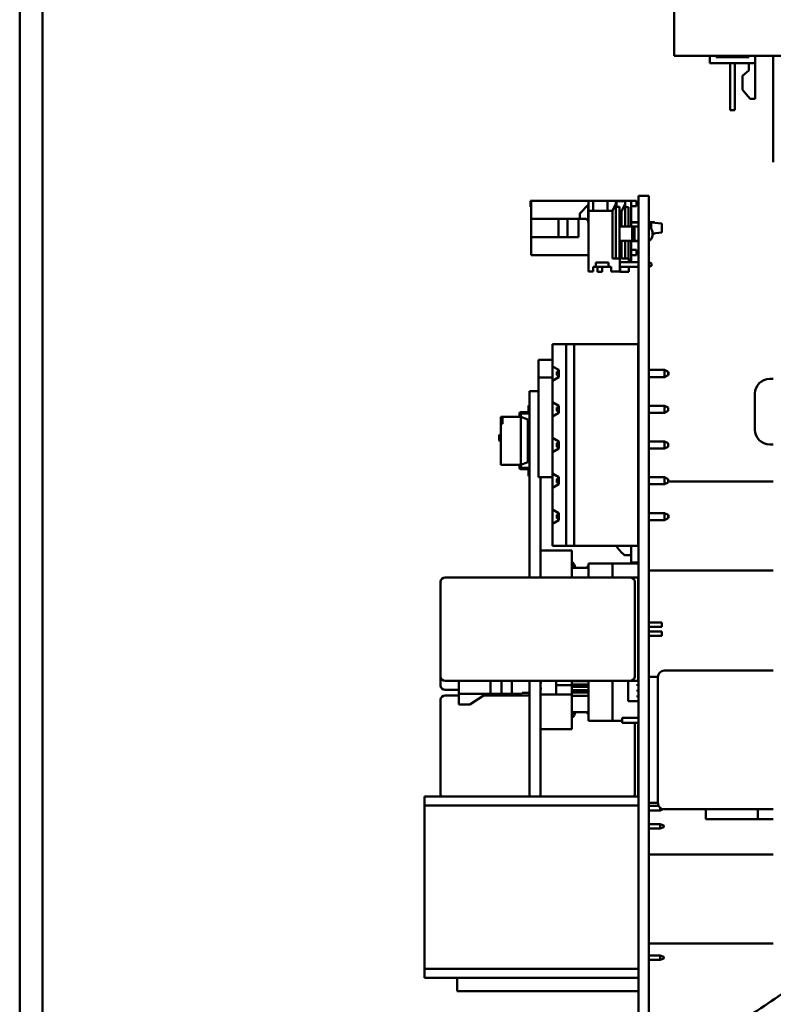
# Model space of a CAD drawing. Units: inches. Extents: x 2 to 225, y 5 to 142.
# Drawn here: x 97 to 101, y 68 to 73 of the extents above; entities that cross this region are included whole.
import ezdxf

# ---------------------------------------------------------------- set-up
doc = ezdxf.new("R2010")
doc.units = ezdxf.units.IN
doc.header["$LTSCALE"] = 13.333333
doc.header["$MEASUREMENT"] = 0
doc.layers.add('Visible (ANSI)', color=7, linetype='Continuous', lineweight=50)

msp = doc.modelspace()

# ---------------------------------------------------------------- linework, layer by layer
at = {"layer": 'Visible (ANSI)'}
for p, q in [((97.2432, 57.1052), (97.2432, 78.6052)), ((97.3682, 77.6252), (97.3682, 57.1052)), ((100.8505, 74.4845), (100.8505, 73.1459)), ((100.9292, 73.1459), (100.8505, 73.1459)), ((100.9292, 73.1459), (101.2551, 73.1459)), ((101.0473, 73.1066), (101.0473, 73.1459)), ((101.0823, 73.1459), (101.0823, 73.1391)), ((101.0823, 73.1441), (101.2623, 73.1441)), ((101.2623, 73.1391), (101.0823, 73.1391)), ((101.2551, 73.1459), (101.269, 73.1459)), ((101.2623, 73.1459), (101.2623, 73.1391)), ((101.269, 73.1459), (101.6954, 73.1459)), ((101.2973, 73.1459), (101.2973, 73.1066)), ((101.3973, 73.1459), (101.3973, 72.5607)), ((101.2973, 73.1066), (101.0473, 73.1066)), ((101.1598, 72.8466), (101.1598, 73.1066)), ((101.1848, 73.1066), (101.1848, 72.8466)), ((101.2623, 73.0666), (101.2623, 73.1066)), ((101.2973, 73.1066), (101.2973, 72.9096)), ((101.2268, 73.0366), (101.2623, 73.0666)), ((101.2268, 72.9596), (101.2268, 73.0366)), ((101.2691, 72.9096), (101.2268, 72.9596)), ((101.2973, 72.9096), (101.2691, 72.9096)), ((101.1848, 72.8466), (101.1598, 72.8466)), ((100.6538, 72.3757), (100.6538, 72.3758)), ((100.6538, 72.3758), (100.7103, 72.3758)), ((100.6538, 72.2517), (100.6538, 72.3757)), ((100.6538, 72.3757), (100.7103, 72.3757)), ((100.7103, 72.3757), (100.7103, 72.3758)), ((100.7103, 72.2517), (100.7103, 72.3757)), ((100.0632, 72.3471), (100.0597, 72.3471)), ((100.0597, 72.3388), (100.0597, 72.3471)), ((100.0632, 72.3388), (100.0597, 72.3388)), ((100.0597, 72.3338), (100.0597, 72.3388)), ((100.0632, 72.3338), (100.0597, 72.3338)), ((100.0597, 72.3138), (100.0597, 72.3338)), ((100.0632, 72.3138), (100.0597, 72.3138)), ((100.0632, 72.3478), (100.0632, 72.3471)), ((100.6132, 72.3478), (100.0632, 72.3478)), ((100.0632, 72.3388), (100.0632, 72.3471)), ((100.0632, 72.3338), (100.0632, 72.3388)), ((100.0632, 72.3138), (100.0632, 72.3338)), ((100.0632, 72.3138), (100.0632, 72.2478)), ((100.3304, 72.2786), (100.3776, 72.3258)), ((100.3776, 72.3258), (100.3776, 72.2294)), ((100.4046, 72.3475), (100.3778, 72.3475)), ((100.3778, 72.2924), (100.3778, 72.3475)), ((100.4046, 72.2924), (100.4046, 72.3475)), ((100.4833, 72.3475), (100.4046, 72.3475)), ((100.4833, 72.2924), (100.4833, 72.3475)), ((100.5298, 72.3475), (100.4833, 72.3475)), ((100.5298, 72.3302), (100.5101, 72.2924)), ((100.5298, 72.3475), (100.5298, 72.3302)), ((100.5333, 72.3466), (100.5298, 72.3466)), ((100.5298, 72.2097), (100.5298, 72.3302)), ((100.5298, 72.314), (100.5495, 72.314)), ((100.5333, 72.314), (100.5333, 72.3466)), ((100.5798, 72.3466), (100.5333, 72.3466)), ((100.5495, 72.1664), (100.5495, 72.314)), ((100.5798, 72.3293), (100.5601, 72.2915)), ((100.5798, 72.3466), (100.5798, 72.3293)), ((100.5798, 72.2088), (100.5798, 72.3293)), ((100.5798, 72.3131), (100.5995, 72.3131)), ((100.5995, 72.2058), (100.5995, 72.3131)), ((100.6132, 72.2058), (100.6132, 72.3478)), ((100.6132, 72.3478), (100.6432, 72.3478)), ((100.6132, 72.3178), (100.6432, 72.3178)), ((100.6432, 72.3178), (100.6432, 72.3478)), ((100.3304, 72.2491), (100.3304, 72.2786)), ((100.4046, 72.2924), (100.3778, 72.2924)), ((100.3778, 71.9577), (100.3778, 72.2924)), ((100.4833, 72.2924), (100.4046, 72.2924)), ((100.5101, 72.2924), (100.4833, 72.2924)), ((100.5101, 72.0306), (100.5101, 72.2924)), ((100.5601, 72.2915), (100.5495, 72.2915)), ((100.5601, 72.2058), (100.5601, 72.2915)), ((100.0632, 72.1478), (100.0632, 72.2478)), ((100.0632, 72.2478), (100.2132, 72.2478)), ((100.2132, 72.1478), (100.2132, 72.2478)), ((100.2132, 72.2478), (100.2632, 72.2478)), ((100.2632, 72.2478), (100.3232, 72.2478)), ((100.2632, 72.1478), (100.2632, 72.2478)), ((100.3232, 72.1478), (100.3232, 72.2478)), ((100.3579, 72.2491), (100.3304, 72.2491)), ((100.5298, 72.0306), (100.5298, 72.2097)), ((100.6199, 72.2058), (100.5495, 72.2058)), ((100.5798, 72.2058), (100.5798, 72.2088)), ((100.6538, 72.2306), (100.6132, 72.2306)), ((100.6132, 72.2288), (100.6538, 72.2288)), ((100.6317, 72.2058), (100.6199, 72.2058)), ((100.6199, 72.2058), (100.6199, 72.127)), ((100.6317, 72.2058), (100.6538, 72.2058)), ((100.6317, 72.2058), (100.6317, 72.127)), ((100.6538, 72.2517), (100.6538, 67.5469)), ((100.7103, 72.2517), (100.7103, 67.5704)), ((100.7432, 72.2306), (100.7103, 72.2306)), ((100.7103, 72.2288), (100.7232, 72.2288)), ((100.7103, 72.2049), (100.7127, 72.2049)), ((100.7232, 72.1955), (100.7232, 72.2288)), ((100.7832, 72.2228), (100.7232, 72.2288)), ((100.7432, 72.2306), (100.7432, 72.2268)), ((100.7832, 72.2228), (100.7832, 72.1728)), ((100.5495, 72.0306), (100.5495, 72.1664)), ((100.7832, 72.1728), (100.7309, 72.1676)), ((100.7432, 72.165), (100.7309, 72.165)), ((100.7432, 72.1688), (100.7432, 72.165)), ((100.0632, 72.1478), (100.0632, 72.0478)), ((100.0632, 72.1478), (100.2132, 72.1478)), ((100.2132, 72.1478), (100.2632, 72.1478)), ((100.2632, 72.1478), (100.3232, 72.1478)), ((100.6199, 72.127), (100.5495, 72.127)), ((100.5601, 72.0297), (100.5601, 72.127)), ((100.5798, 72.0297), (100.5798, 72.127)), ((100.5995, 72.0297), (100.5995, 72.127)), ((100.6538, 72.1261), (100.5995, 72.1261)), ((100.6132, 72.0097), (100.6132, 72.1261)), ((100.6317, 72.127), (100.6199, 72.127)), ((100.6538, 72.127), (100.6317, 72.127)), ((100.7127, 72.1261), (100.7103, 72.1261)), ((100.0632, 72.0478), (100.3778, 72.0478)), ((100.6132, 72.0778), (100.6432, 72.0778)), ((100.6132, 72.0478), (100.6432, 72.0478)), ((100.6432, 72.0478), (100.6432, 72.0778)), ((100.4193, 72.0077), (100.4882, 72.0077)), ((100.4193, 72.0077), (100.4193, 71.9841)), ((100.4882, 72.0077), (100.4882, 71.9841)), ((100.551, 72.0306), (100.5101, 72.0306)), ((100.551, 72.0306), (100.551, 71.9577)), ((100.551, 72.0097), (100.6538, 72.0097)), ((100.601, 72.0297), (100.5601, 72.0297)), ((100.601, 72.0297), (100.601, 72.0097)), ((100.7103, 72.0088), (100.7105, 72.0088)), ((100.7105, 72.0088), (100.7262, 72.0029)), ((100.7105, 71.9836), (100.7105, 72.0088)), ((100.7262, 71.9895), (100.7105, 71.9836)), ((100.7262, 71.9895), (100.7262, 72.0029)), ((100.4038, 71.9577), (100.3778, 71.9577)), ((100.4193, 71.9841), (100.4038, 71.9841)), ((100.4038, 71.9841), (100.4038, 71.9577)), ((100.4882, 71.9845), (100.4193, 71.9845)), ((100.4278, 71.9568), (100.4278, 71.9845)), ((100.4538, 71.9568), (100.4278, 71.9568)), ((100.4693, 71.9832), (100.4538, 71.9832)), ((100.4538, 71.9832), (100.4538, 71.9568)), ((100.4693, 71.9845), (100.4693, 71.9832)), ((100.5038, 71.9836), (100.4693, 71.9836)), ((100.5038, 71.9841), (100.4882, 71.9841)), ((100.5038, 71.9577), (100.5038, 71.9841)), ((100.551, 71.9577), (100.5038, 71.9577)), ((100.6538, 71.9845), (100.551, 71.9845)), ((100.5538, 71.9832), (100.551, 71.9832)), ((100.5538, 71.9568), (100.5538, 71.9832)), ((100.601, 71.9568), (100.5538, 71.9568)), ((100.601, 71.9845), (100.601, 71.9568)), ((100.6538, 71.9836), (100.601, 71.9836)), ((100.7105, 71.9836), (100.7103, 71.9836)), ((100.2552, 71.5577), (100.1802, 71.5577)), ((100.1802, 71.5577), (100.1802, 71.4357)), ((100.2552, 70.4477), (100.2552, 71.5577)), ((100.2552, 71.5577), (100.3002, 71.5577)), ((100.6532, 71.5577), (100.3002, 71.5577)), ((100.3002, 71.5577), (100.3002, 70.4477)), ((100.6532, 71.5577), (100.6532, 70.4477)), ((100.1802, 71.4717), (100.1038, 71.4717)), ((100.1038, 71.3747), (100.1038, 71.4717)), ((100.6538, 71.4717), (100.6532, 71.4717)), ((100.2152, 71.4157), (100.1802, 71.4357)), ((100.1802, 71.4357), (100.1802, 71.3961)), ((100.1802, 71.3961), (100.1802, 71.3567)), ((100.2032, 71.4057), (100.2152, 71.4117)), ((100.2032, 71.4057), (100.2032, 71.3867)), ((100.2152, 71.4157), (100.2152, 71.3767)), ((100.6538, 71.4157), (100.6532, 71.4157)), ((100.7982, 71.4157), (100.7103, 71.4157)), ((100.8182, 71.4057), (100.7982, 71.4157)), ((100.7982, 71.4157), (100.7982, 71.3767)), ((100.8182, 71.3962), (100.8182, 71.4057)), ((100.8182, 71.4057), (100.8192, 71.4057)), ((100.8182, 71.3867), (100.8182, 71.3962)), ((100.8192, 71.4057), (100.8192, 71.3867)), ((100.1802, 71.3747), (100.1038, 71.3747)), ((100.1038, 70.8247), (100.1038, 71.3747)), ((100.1802, 71.3567), (100.2152, 71.3767)), ((100.1802, 71.3567), (100.1802, 71.2387)), ((100.2032, 71.3867), (100.2152, 71.3807)), ((100.6538, 71.3767), (100.6532, 71.3767)), ((100.6538, 71.3747), (100.6532, 71.3747)), ((100.7982, 71.3767), (100.7103, 71.3767)), ((100.8182, 71.3867), (100.7982, 71.3767)), ((100.8182, 71.3867), (100.8192, 71.3867)), ((101.3773, 71.3667), (101.3973, 71.3667)), ((100.1038, 71.2987), (100.0538, 71.2987)), ((100.0538, 71.2987), (100.0538, 71.0537)), ((101.2963, 71.0867), (101.2963, 71.2857)), ((100.2152, 71.2187), (100.1802, 71.2387)), ((100.1802, 71.2387), (100.1802, 71.1991)), ((99.9983, 71.1576), (99.9983, 71.1753)), ((100.0062, 71.1832), (100.0329, 71.1832)), ((100.0137, 71.1757), (100.0329, 71.1757)), ((100.0471, 71.1832), (100.0329, 71.1832)), ((100.0329, 71.1757), (100.0329, 71.1832)), ((100.0467, 71.1757), (100.0329, 71.1757)), ((100.0471, 71.2208), (100.0471, 71.1832)), ((100.0471, 71.2208), (100.0538, 71.2208)), ((100.1802, 71.1991), (100.1802, 71.1597)), ((100.1802, 71.1597), (100.2152, 71.1797)), ((100.2152, 71.2147), (100.2032, 71.2087)), ((100.2032, 71.2087), (100.2032, 71.1897)), ((100.2032, 71.1897), (100.2152, 71.1837)), ((100.2152, 71.2187), (100.2152, 71.1797)), ((100.6538, 71.2187), (100.6532, 71.2187)), ((100.6538, 71.1797), (100.6532, 71.1797)), ((100.7982, 71.2187), (100.7103, 71.2187)), ((100.7982, 71.1797), (100.7103, 71.1797)), ((100.8182, 71.2087), (100.7982, 71.2187)), ((100.7982, 71.2187), (100.7982, 71.1797)), ((100.8182, 71.1897), (100.7982, 71.1797)), ((100.8182, 71.1897), (100.8182, 71.2087)), ((99.8951, 71.1576), (99.8951, 71.1183)), ((99.905, 71.1576), (99.8951, 71.1576)), ((99.905, 71.1183), (99.905, 71.1576)), ((99.905, 71.1576), (100.0058, 71.1576)), ((100.0058, 71.1576), (100.0058, 71.1679)), ((100.0058, 71.1576), (100.0058, 70.8938)), ((100.0058, 71.1576), (100.0447, 71.1435)), ((100.0447, 71.1435), (100.0447, 70.908)), ((100.1802, 71.1597), (100.1802, 71.0417)), ((99.8951, 70.8938), (99.8951, 71.1183)), ((99.905, 71.1183), (99.8951, 71.1183)), ((99.8853, 71.0289), (99.8853, 71.0549)), ((99.8892, 71.0588), (99.8951, 71.0588)), ((99.8951, 71.0249), (99.8892, 71.0249)), ((100.0538, 70.2727), (100.0538, 71.0537)), ((100.2152, 71.0217), (100.1802, 71.0417)), ((100.1802, 71.0417), (100.1802, 71.0021)), ((100.2032, 71.0117), (100.2152, 71.0177)), ((100.2032, 71.0117), (100.2032, 70.9927)), ((100.2152, 71.0217), (100.2152, 70.9827)), ((100.6538, 71.0217), (100.6532, 71.0217)), ((100.7982, 71.0217), (100.7103, 71.0217)), ((100.8182, 71.0117), (100.7982, 71.0217)), ((100.7982, 71.0217), (100.7982, 70.9827)), ((100.8182, 70.9927), (100.8182, 71.0117)), ((100.1802, 71.0021), (100.1802, 70.9627)), ((100.1802, 70.9627), (100.2152, 70.9827)), ((100.1802, 70.9627), (100.1802, 70.8447)), ((100.2032, 70.9927), (100.2152, 70.9867)), ((100.6538, 70.9827), (100.6532, 70.9827)), ((100.7982, 70.9827), (100.7103, 70.9827)), ((100.8182, 70.9927), (100.7982, 70.9827)), ((101.3773, 71.0057), (101.3973, 71.0057)), ((100.0447, 70.908), (100.0058, 70.8938)), ((99.8951, 70.8938), (100.0058, 70.8938)), ((99.9983, 70.8938), (99.9983, 70.8761)), ((100.0058, 70.8938), (100.0058, 70.8836)), ((100.0062, 70.8683), (100.0329, 70.8683)), ((100.0137, 70.8757), (100.0329, 70.8757)), ((100.0329, 70.8757), (100.0467, 70.8757)), ((100.0329, 70.8757), (100.0329, 70.8683)), ((100.0329, 70.8683), (100.0471, 70.8683)), ((100.0471, 70.8683), (100.0471, 70.8307)), ((100.0471, 70.8307), (100.0538, 70.8307)), ((100.1802, 70.8247), (100.1038, 70.8247)), ((100.1141, 70.2727), (100.1141, 70.8247)), ((100.2152, 70.8247), (100.1802, 70.8447)), ((100.1802, 70.8447), (100.1802, 70.8051)), ((100.1802, 70.8051), (100.1802, 70.7657)), ((100.2152, 70.8207), (100.2032, 70.8147)), ((100.2032, 70.8147), (100.2032, 70.7957)), ((100.2032, 70.7957), (100.2152, 70.7897)), ((100.2152, 70.8247), (100.2152, 70.7857)), ((100.6538, 70.8247), (100.6532, 70.8247)), ((100.6538, 70.8247), (100.6532, 70.8247)), ((100.7982, 70.8247), (100.7103, 70.8247)), ((100.8182, 70.8147), (100.7982, 70.8247)), ((100.7982, 70.8247), (100.7982, 70.7857)), ((100.8182, 70.7957), (100.7982, 70.7857)), ((100.8182, 70.7957), (100.8182, 70.8147)), ((101.3973, 70.8007), (100.8182, 70.8007)), ((100.1802, 70.7657), (100.2152, 70.7857)), ((100.1802, 70.7657), (100.1802, 70.6477)), ((100.6538, 70.7857), (100.6532, 70.7857)), ((100.6532, 70.7557), (100.6538, 70.7557)), ((100.7982, 70.7857), (100.7103, 70.7857)), ((100.2152, 70.6277), (100.1802, 70.6477)), ((100.1802, 70.6477), (100.1802, 70.5891)), ((100.1802, 70.5891), (100.1802, 70.5687)), ((100.1802, 70.5687), (100.2152, 70.5887)), ((100.2032, 70.6177), (100.2152, 70.6237)), ((100.2032, 70.6177), (100.2032, 70.5987)), ((100.2032, 70.5987), (100.2152, 70.5927)), ((100.2152, 70.6277), (100.2152, 70.5887)), ((100.6538, 70.6277), (100.6532, 70.6277)), ((100.6538, 70.5887), (100.6532, 70.5887)), ((100.7982, 70.6277), (100.7103, 70.6277)), ((100.7982, 70.5887), (100.7103, 70.5887)), ((100.8182, 70.6177), (100.7982, 70.6277)), ((100.7982, 70.6277), (100.7982, 70.5887)), ((100.8182, 70.5987), (100.7982, 70.5887)), ((100.8182, 70.6082), (100.8182, 70.6177)), ((100.8182, 70.6177), (100.8192, 70.6177)), ((100.8182, 70.5987), (100.8182, 70.6082)), ((100.8182, 70.5987), (100.8192, 70.5987)), ((100.8192, 70.6177), (100.8192, 70.5987)), ((100.1802, 70.5687), (100.1802, 70.4477)), ((100.2875, 70.4205), (100.1141, 70.4205)), ((100.1802, 70.4477), (100.2552, 70.4477)), ((100.3002, 70.4477), (100.2552, 70.4477)), ((100.2875, 70.4205), (100.2875, 70.2727)), ((100.6532, 70.4477), (100.3002, 70.4477)), ((100.6138, 70.4477), (100.6138, 70.3557)), ((100.5817, 70.3947), (100.6038, 70.3947)), ((100.3782, 70.326), (100.2875, 70.326)), ((100.2908, 70.335), (100.2946, 70.326)), ((100.3074, 70.326), (100.3016, 70.3396)), ((100.3782, 70.2727), (100.3782, 70.349)), ((100.3782, 70.349), (100.5101, 70.349)), ((100.5101, 70.349), (100.6538, 70.349)), ((100.5101, 70.2727), (100.5101, 70.349)), ((100.6138, 70.3557), (100.6538, 70.3557)), ((101.3973, 70.3107), (100.7103, 70.3107)), ((99.6132, 70.2727), (99.5882, 70.2727)), ((100.5832, 70.2727), (99.6132, 70.2727)), ((100.6082, 70.2727), (100.5832, 70.2727)), ((100.6082, 70.2727), (100.6532, 70.2727)), ((100.6532, 69.7027), (100.6532, 70.2727)), ((99.5632, 70.2477), (99.5632, 69.7277)), ((100.6332, 69.7277), (100.6332, 70.2477)), ((100.6538, 70.2402), (100.6532, 70.2402)), ((100.6538, 70.2197), (100.6532, 70.2197)), ((100.6532, 70.2107), (100.6538, 70.2107)), ((100.6538, 70.1882), (100.6532, 70.1882)), ((100.6532, 70.1792), (100.6538, 70.1792)), ((100.6538, 70.1567), (100.6532, 70.1567)), ((100.6532, 70.1477), (100.6538, 70.1477)), ((100.6538, 70.1252), (100.6532, 70.1252)), ((100.6532, 70.1162), (100.6538, 70.1162)), ((100.6538, 70.0937), (100.6532, 70.0937)), ((100.6532, 70.0847), (100.6538, 70.0847)), ((100.6538, 70.0622), (100.6532, 70.0622)), ((100.6532, 70.0532), (100.6538, 70.0532)), ((100.6538, 70.0307), (100.6532, 70.0307)), ((100.6532, 70.0252), (100.6538, 70.0252)), ((100.6532, 70.0002), (100.6538, 70.0002)), ((100.6538, 69.9992), (100.6532, 69.9992)), ((100.6532, 69.9902), (100.6538, 69.9902)), ((100.7103, 70.0252), (100.7832, 70.0252)), ((100.7103, 70.0002), (100.7832, 70.0002)), ((100.7832, 70.0252), (100.7832, 70.0002)), ((100.6538, 69.9677), (100.6532, 69.9677)), ((100.6532, 69.9587), (100.6538, 69.9587)), ((100.6538, 69.9362), (100.6532, 69.9362)), ((100.6532, 69.9272), (100.6538, 69.9272)), ((100.7103, 69.9752), (100.7832, 69.9752)), ((100.7103, 69.9502), (100.7832, 69.9502)), ((100.7832, 69.9752), (100.7832, 69.9502)), ((100.6538, 69.9047), (100.6532, 69.9047)), ((100.6532, 69.8957), (100.6538, 69.8957)), ((100.6538, 69.8732), (100.6532, 69.8732)), ((100.6532, 69.8642), (100.6538, 69.8642)), ((100.6538, 69.8418), (100.6532, 69.8418)), ((100.6532, 69.8327), (100.6538, 69.8327)), ((100.6538, 69.8103), (100.6532, 69.8103)), ((100.6532, 69.8012), (100.6538, 69.8012)), ((100.6538, 69.7788), (100.6532, 69.7788)), ((100.6532, 69.7697), (100.6538, 69.7697)), ((99.5632, 69.7277), (99.5632, 69.6777)), ((100.6538, 69.7473), (100.6532, 69.7473)), ((100.6532, 69.7382), (100.6538, 69.7382)), ((100.6538, 69.7158), (100.6532, 69.7158)), ((100.7609, 69.7243), (100.7109, 69.7243)), ((100.7109, 69.7243), (100.7109, 69.0303)), ((100.7609, 69.7243), (100.7609, 69.0303)), ((101.3973, 69.7593), (100.7959, 69.7593)), ((99.5882, 69.7027), (99.6132, 69.7027)), ((99.6132, 69.7027), (100.5832, 69.7027)), ((99.6638, 69.6322), (99.6638, 69.7027)), ((99.8388, 69.7027), (99.8388, 69.6322)), ((99.8988, 69.7027), (99.8988, 69.6322)), ((99.9559, 69.6322), (99.9559, 69.7027)), ((100.0538, 69.0666), (100.0538, 69.7027)), ((100.1141, 69.0666), (100.1141, 69.7027)), ((100.1152, 69.6967), (100.1141, 69.6967)), ((100.1141, 69.6876), (100.1152, 69.6876)), ((100.1152, 69.6652), (100.1141, 69.6652)), ((100.1141, 69.6561), (100.1152, 69.6561)), ((100.1152, 69.6876), (100.1152, 69.6967)), ((100.1152, 69.6561), (100.1152, 69.6652)), ((100.201, 69.6783), (100.201, 69.7027)), ((100.201, 69.6783), (100.2875, 69.6783)), ((100.201, 69.6272), (100.201, 69.6783)), ((100.2875, 69.7027), (100.2875, 69.6783)), ((100.3782, 69.701), (100.2875, 69.701)), ((100.2875, 69.6833), (100.3782, 69.6833)), ((100.2875, 69.6272), (100.2875, 69.6783)), ((100.3782, 69.6695), (100.2875, 69.6695)), ((100.3782, 69.4829), (100.3782, 69.7027)), ((100.5101, 69.4829), (100.5101, 69.7027)), ((100.5832, 69.7027), (100.6082, 69.7027)), ((100.5967, 69.7027), (100.5967, 69.5918)), ((100.6082, 69.7027), (100.6532, 69.7027)), ((100.6495, 69.6752), (100.6495, 69.6843)), ((100.6538, 69.6843), (100.6495, 69.6843)), ((100.6495, 69.6752), (100.6538, 69.6752)), ((100.6532, 69.7067), (100.6538, 69.7067)), ((99.5882, 69.6527), (99.6132, 69.6527)), ((99.6132, 69.6227), (99.5882, 69.6227)), ((99.6132, 69.6527), (99.6638, 69.6527)), ((99.6638, 69.6227), (99.6132, 69.6227)), ((99.8388, 69.6322), (99.6638, 69.6322)), ((99.6638, 69.5722), (99.6638, 69.6322)), ((99.7248, 69.5722), (99.8138, 69.6322)), ((100.0538, 69.6227), (99.7997, 69.6227)), ((99.8988, 69.6322), (99.8388, 69.6322)), ((99.8988, 69.6322), (99.9559, 69.6322)), ((100.0138, 69.6322), (99.9559, 69.6322)), ((100.0538, 69.6362), (100.0138, 69.6362)), ((100.0138, 69.6322), (100.0138, 69.6362)), ((100.1152, 69.6337), (100.1141, 69.6337)), ((100.1141, 69.6272), (100.2875, 69.6272)), ((100.1152, 69.6272), (100.1152, 69.6337)), ((100.2875, 69.6518), (100.3782, 69.6518)), ((100.3782, 69.638), (100.2875, 69.638)), ((100.2875, 69.6272), (100.2875, 69.4362)), ((100.2875, 69.6203), (100.3782, 69.6203)), ((100.6495, 69.6437), (100.6495, 69.6528)), ((100.6538, 69.6528), (100.6495, 69.6528)), ((100.6495, 69.6437), (100.6538, 69.6437)), ((100.6495, 69.6122), (100.6495, 69.6213)), ((100.6538, 69.6213), (100.6495, 69.6213)), ((100.6495, 69.6122), (100.6538, 69.6122)), ((99.5632, 69.5977), (99.5632, 69.0777)), ((99.6638, 69.5722), (99.7248, 69.5722)), ((100.6538, 69.5918), (100.5967, 69.5918)), ((100.2875, 69.5307), (100.3782, 69.5307)), ((100.2946, 69.5307), (100.2908, 69.5217)), ((100.3016, 69.5171), (100.3074, 69.5307)), ((100.5639, 69.4723), (100.5639, 69.4983)), ((100.6538, 69.4983), (100.5639, 69.4983)), ((100.7109, 69.4983), (100.7103, 69.4983)), ((100.3782, 69.4829), (100.5101, 69.4829)), ((100.5101, 69.4829), (100.5639, 69.4829)), ((100.6538, 69.4723), (100.5639, 69.4723)), ((100.6332, 69.0777), (100.6332, 69.4723)), ((100.6532, 69.0666), (100.6532, 69.4723)), ((100.7109, 69.4723), (100.7103, 69.4723)), ((100.2875, 69.4362), (100.1141, 69.4362)), ((100.6532, 69.3752), (100.6538, 69.3752)), ((100.6532, 69.3502), (100.6538, 69.3502)), ((100.7103, 69.3752), (100.7109, 69.3752)), ((100.7103, 69.3502), (100.7109, 69.3502)), ((100.6538, 69.2517), (100.6532, 69.2517)), ((100.6538, 69.2342), (100.6532, 69.2342)), ((100.6532, 69.2142), (100.6538, 69.2142)), ((100.6532, 69.1892), (100.6538, 69.1892)), ((100.6538, 69.1692), (100.6532, 69.1692)), ((100.7103, 69.2142), (100.7109, 69.2142)), ((100.7103, 69.1892), (100.7109, 69.1892)), ((100.6538, 69.1342), (100.6532, 69.1342)), ((100.6532, 69.1142), (100.6538, 69.1142)), ((100.7103, 69.1142), (100.7109, 69.1142)), ((100.6538, 69.0666), (99.4738, 69.0666)), ((99.4738, 69.0666), (99.4738, 69.0167)), ((100.6532, 69.0892), (100.6538, 69.0892)), ((100.6538, 69.0692), (100.6532, 69.0692)), ((100.7103, 69.0892), (100.7109, 69.0892)), ((100.6538, 69.0167), (99.4738, 69.0167)), ((99.4738, 69.0167), (99.4738, 68.1166)), ((100.7103, 69.0142), (100.7649, 69.0142)), ((100.7609, 69.0303), (100.7109, 69.0303)), ((100.7103, 68.9892), (100.7743, 68.9892)), ((100.7743, 69.0028), (100.7743, 68.9892)), ((100.7743, 68.9892), (100.7907, 68.9957)), ((100.7959, 68.9953), (101.3973, 68.9953)), ((101.0249, 68.9953), (101.0249, 68.9403)), ((101.3119, 68.9403), (101.3119, 68.9953)), ((100.7103, 68.9142), (100.7743, 68.9142)), ((100.7743, 68.9142), (100.7943, 68.9062)), ((100.7743, 68.9142), (100.7743, 68.8892)), ((100.7743, 68.8892), (100.7943, 68.8972)), ((100.7943, 68.9062), (100.7943, 68.8972)), ((101.0249, 68.9403), (101.0599, 68.9403)), ((101.0599, 68.9403), (101.2769, 68.9403)), ((101.2769, 68.9403), (101.3119, 68.9403)), ((101.3119, 68.9403), (101.3469, 68.9403)), ((101.3469, 68.9403), (101.3973, 68.9403)), ((100.7103, 68.8892), (100.7743, 68.8892)), ((101.3973, 68.7457), (100.7103, 68.7457)), ((101.3973, 68.2557), (100.7103, 68.2557)), ((100.7103, 68.1905), (100.7743, 68.1905)), ((100.7743, 68.1905), (100.7943, 68.1825)), ((100.7743, 68.1905), (100.7743, 68.1655)), ((100.7103, 68.1655), (100.7743, 68.1655)), ((100.7743, 68.1655), (100.7943, 68.1735)), ((100.7943, 68.1825), (100.7943, 68.1735)), ((100.6538, 68.1166), (99.4738, 68.1166)), ((99.4738, 68.1166), (99.4738, 68.0667)), ((100.6538, 68.0667), (99.4738, 68.0667)), ((99.6538, 67.9937), (99.6538, 68.0667)), ((100.6538, 67.9937), (99.6538, 67.9937))]:
    msp.add_line(p, q, dxfattribs=at)
for centre, radius, start, end in [((100.3579, 72.2294), 0.0197, 360, 90), ((101.3773, 71.2857), 0.081, 90, 180), ((100.0062, 71.1753), 0.00787, 90, 180), ((100.0137, 71.1679), 0.00787, 90, 180), ((100.0467, 71.1836), 0.00787, 270, 334.1578), ((101.3773, 71.0867), 0.081, 180, 270), ((99.8892, 71.0549), 0.00394, 100, 180), ((99.8892, 71.0289), 0.00394, 180, 260), ((99.8892, 71.0549), 0.00394, 95.775, 100), ((99.8892, 71.0289), 0.00394, 260, 264.225), ((99.8892, 71.0549), 0.00394, 90, 95.775), ((99.8892, 71.0289), 0.00394, 264.225, 270), ((100.0062, 70.8761), 0.00787, 180, 270), ((100.0137, 70.8836), 0.00787, 180, 270), ((100.0467, 70.8679), 0.00787, 25.8424, 90), ((100.7016, 70.5557), 0.2029, 212.1677, 231.533), ((100.5817, 70.4047), 0.01, 231.533, 270), ((100.6038, 70.4047), 0.01, 270, 0), ((100.2599, 70.322), 0.0453, 22.8654, 52.4823), ((100.2599, 70.322), 0.0335, 22.7899, 34.6157), ((100.3859, 70.324), 0.0157, 119.3104, 172.7271), ((99.5882, 70.2477), 0.025, 90, 180), ((100.6082, 70.2477), 0.025, 0, 90), ((99.5882, 69.7277), 0.025, 180, 270), ((100.6082, 69.7277), 0.025, 270, 0), ((100.7959, 69.7243), 0.035, 90, 180), ((99.5882, 69.6777), 0.025, 180, 270), ((99.5882, 69.5977), 0.025, 90, 180), ((100.2599, 69.5347), 0.0335, 325.3843, 337.2101), ((100.2599, 69.5347), 0.0453, 307.5178, 337.1346), ((100.3859, 69.5327), 0.0157, 187.2729, 240.6893), ((99.5882, 69.0777), 0.025, 180, 206.295), ((100.6082, 69.0777), 0.025, 333.7049, 0), ((100.7959, 69.0303), 0.035, 180, 270)]:
    msp.add_arc(centre, radius, start, end, dxfattribs=at)
for centre, start_param, end_param in [((99.8866, 71.0549), 1.177911, 1.470003), ((99.8866, 71.0289), 4.813182, 5.105274)]:
    msp.add_ellipse(centre, major_axis=(0.0223, 0), ratio=0.176327, start_param=start_param, end_param=end_param, dxfattribs=at)
for points in [[(100.7214, 72.1973), (100.7201, 72.1985), (100.7172, 72.201), (100.7142, 72.2035), (100.7127, 72.2049)], [(100.7127, 72.1261), (100.7142, 72.1275), (100.7172, 72.13), (100.72, 72.1325), (100.7214, 72.1337)]]:
    msp.add_open_spline(points, degree=3, dxfattribs=at)
for points, knots in [([(100.7214, 72.1973), (100.7222, 72.1966), (100.7229, 72.1959), (100.7255, 72.1929), (100.7273, 72.1899), (100.7309, 72.1807), (100.7309, 72.1724), (100.7309, 72.1586), (100.7309, 72.1503), (100.7273, 72.1411), (100.7255, 72.1381), (100.7229, 72.1351), (100.7222, 72.1344), (100.7214, 72.1337)], [-0.3297764, -0.3297764, -0.3297764, -0.3297764, -0.3223032, -0.3223032, -0.2999322, -0.2999322, -0.2471424, -0.2471424, -0.1943525, -0.1943525, -0.1719815, -0.1719815, -0.1645083, -0.1645083, -0.1645083, -0.1645083]), ([(103.8315, 67.099), (103.8244, 67.1989), (103.8174, 67.2988), (103.8046, 67.4725), (103.799, 67.5459), (103.786, 67.7085), (103.7784, 67.7981), (103.7642, 67.9541), (103.7578, 68.02), (103.7443, 68.1523), (103.7371, 68.2186), (103.7215, 68.3521), (103.7131, 68.4193), (103.6952, 68.5499), (103.6858, 68.6133), (103.6663, 68.7329), (103.6563, 68.7892), (103.636, 68.893), (103.6257, 68.9408), (103.6052, 69.0278), (103.5949, 69.0674), (103.5647, 69.173), (103.5436, 69.2348), (103.5005, 69.3342), (103.4793, 69.3742), (103.4352, 69.4375), (103.4127, 69.4627), (103.3674, 69.4978), (103.346, 69.5098), (103.3021, 69.5256), (103.2799, 69.5297), (103.2328, 69.5315), (103.208, 69.5283), (103.151, 69.5138), (103.1191, 69.5001), (103.0419, 69.4573), (102.9964, 69.424), (102.9201, 69.3598), (102.8903, 69.3328), (102.8277, 69.2729), (102.7948, 69.2398), (102.7269, 69.1695), (102.6918, 69.1322), (102.621, 69.0559), (102.5852, 69.017), (102.5146, 68.94), (102.4797, 68.9021), (102.4119, 68.8291), (102.3791, 68.794), (102.3156, 68.7273), (102.2852, 68.6958), (102.1988, 68.608), (102.1417, 68.5521), (102.0243, 68.4418), (101.9641, 68.3875), (101.8345, 68.2752), (101.7648, 68.2175), (101.6118, 68.0973), (101.5281, 68.0353), (101.3927, 67.9415), (101.3416, 67.9077), (101.2337, 67.8392), (101.1768, 67.805), (101.0574, 67.7371), (100.9948, 67.7038), (100.8685, 67.641), (100.805, 67.6115), (100.6802, 67.5571), (100.6188, 67.5322), (100.5002, 67.4872), (100.4428, 67.4668), (100.3332, 67.4305), (100.2807, 67.4143), (100.1814, 67.3858), (100.1343, 67.3733), (100.0455, 67.3514), (100.0037, 67.3419), (99.9251, 67.3256), (99.8883, 67.3187), (99.7857, 67.3013), (99.7238, 67.2935), (99.6286, 67.2829), (99.5925, 67.2794), (99.5173, 67.2716), (99.4791, 67.2674), (99.401, 67.2557), (99.362, 67.2476), (99.2981, 67.2248), (99.2718, 67.2117), (99.2333, 67.1826), (99.2195, 67.1694), (99.186, 67.1275), (99.1705, 67.0953), (99.155, 67.0389), (99.1511, 67.0173), (99.1461, 66.9715), (99.1449, 66.9471), (99.145, 66.8971), (99.146, 66.8717), (99.1516, 66.7948), (99.1584, 66.7392), (99.177, 66.6195), (99.1885, 66.557), (99.2125, 66.4506), (99.223, 66.4087), (99.2473, 66.3222), (99.2613, 66.2775), (99.2921, 66.1904), (99.3087, 66.1481), (99.3434, 66.0696), (99.3611, 66.0333), (99.4135, 65.9371), (99.4512, 65.8789), (99.5262, 65.7861), (99.561, 65.7494), (99.6296, 65.6895), (99.6622, 65.6651), (99.7275, 65.6248), (99.7595, 65.6082), (99.8245, 65.581), (99.857, 65.5703), (99.932, 65.5505), (99.9749, 65.5425), (100.0618, 65.5303), (100.1058, 65.5261), (100.1498, 65.5228)], [0, 0, 0, 0, 0.777927, 0.777927, 1.341204, 1.341204, 2.015251, 2.015251, 2.496527, 2.496527, 2.975808, 2.975808, 3.466255, 3.466255, 3.944336, 3.944336, 4.391326, 4.391326, 4.798077, 4.798077, 5.164021, 5.164021, 5.823026, 5.823026, 6.367919, 6.367919, 6.827702, 6.827702, 7.18232, 7.18232, 7.516415, 7.516415, 7.891552, 7.891552, 8.394507, 8.394507, 9.111747, 9.111747, 9.557224, 9.557224, 10.026748, 10.026748, 10.502149, 10.502149, 10.962569, 10.962569, 11.3908, 11.3908, 11.778436, 11.778436, 12.125218, 12.125218, 12.745601, 12.745601, 13.3653, 13.3653, 14.051812, 14.051812, 14.844713, 14.844713, 15.317843, 15.317843, 15.83894, 15.83894, 16.407296, 16.407296, 16.984153, 16.984153, 17.548583, 17.548583, 18.091162, 18.091162, 18.606543, 18.606543, 19.093353, 19.093353, 19.553027, 19.553027, 19.988522, 19.988522, 20.81814, 20.81814, 21.375402, 21.375402, 22.051251, 22.051251, 22.85763, 22.85763, 23.478378, 23.478378, 23.87325, 23.87325, 24.577979, 24.577979, 24.972895, 24.972895, 25.363901, 25.363901, 25.720807, 25.720807, 26.374308, 26.374308, 26.960997, 26.960997, 27.323548, 27.323548, 27.699138, 27.699138, 28.054814, 28.054814, 28.368218, 28.368218, 28.905242, 28.905242, 29.299102, 29.299102, 29.615074, 29.615074, 29.889502, 29.889502, 30.143537, 30.143537, 30.46426, 30.46426, 30.782844, 30.782844, 30.782844, 30.782844]), ([(103.7065, 67.0947), (103.6995, 67.1931), (103.6926, 67.2914), (103.6799, 67.463), (103.6744, 67.536), (103.6615, 67.6975), (103.654, 67.7862), (103.6399, 67.9405), (103.6337, 68.0055), (103.6204, 68.1354), (103.6134, 68.2003), (103.5983, 68.3304), (103.5901, 68.3956), (103.573, 68.5218), (103.564, 68.5828), (103.5456, 68.6971), (103.5363, 68.7507), (103.5174, 68.8487), (103.5081, 68.8935), (103.4896, 68.9742), (103.4806, 69.0105), (103.4545, 69.1059), (103.4368, 69.161), (103.4036, 69.2454), (103.3884, 69.2777), (103.3608, 69.3264), (103.3483, 69.3445), (103.3258, 69.371), (103.3158, 69.3801), (103.2943, 69.3955), (103.2832, 69.4004), (103.2615, 69.4055), (103.2509, 69.4063), (103.2197, 69.4036), (103.1966, 69.3971), (103.1449, 69.3727), (103.1168, 69.3555), (103.0506, 69.3073), (103.0116, 69.2743), (102.9453, 69.2127), (102.9195, 69.1876), (102.8644, 69.1322), (102.835, 69.1016), (102.7735, 69.0366), (102.7414, 69.002), (102.6759, 68.9309), (102.6425, 68.8945), (102.5759, 68.8221), (102.5428, 68.7862), (102.4778, 68.7166), (102.446, 68.6828), (102.3547, 68.5876), (102.2935, 68.5257), (102.1723, 68.4087), (102.1126, 68.3531), (101.9845, 68.2388), (101.9159, 68.1803), (101.7657, 68.0581), (101.6838, 67.995), (101.5509, 67.8988), (101.5008, 67.8639), (101.3945, 67.7928), (101.3381, 67.7569), (101.2189, 67.6846), (101.1558, 67.6486), (101.0264, 67.5795), (100.9601, 67.5464), (100.8287, 67.485), (100.7636, 67.4566), (100.6366, 67.4049), (100.5748, 67.3814), (100.4557, 67.3391), (100.3984, 67.3201), (100.2893, 67.2865), (100.2373, 67.2716), (100.1389, 67.2454), (100.0922, 67.234), (100.0043, 67.2142), (99.9628, 67.2056), (99.8846, 67.1911), (99.8478, 67.185), (99.7782, 67.1747), (99.7453, 67.1704), (99.6797, 67.1627), (99.6472, 67.1593), (99.5837, 67.1528), (99.553, 67.1497), (99.4957, 67.1432), (99.4693, 67.1398), (99.4228, 67.132), (99.4026, 67.1276), (99.3687, 67.1177), (99.3547, 67.1123), (99.3306, 67.0999), (99.3209, 67.0929), (99.301, 67.0731), (99.2917, 67.0587), (99.2806, 67.0253), (99.2775, 67.0127), (99.2712, 66.9731), (99.2693, 66.9421), (99.2709, 66.8706), (99.2739, 66.8313), (99.2843, 66.7429), (99.2914, 66.6938), (99.3121, 66.5766), (99.3267, 66.5071), (99.3569, 66.3928), (99.3697, 66.3493), (99.3983, 66.2634), (99.4141, 66.2211), (99.4473, 66.1426), (99.4644, 66.1063), (99.5144, 66.0117), (99.5501, 65.9556), (99.6191, 65.8699), (99.6501, 65.8373), (99.7094, 65.7859), (99.7369, 65.7656), (99.7908, 65.7329), (99.8167, 65.7196), (99.8687, 65.6982), (99.8948, 65.6896), (99.9566, 65.6733), (99.9929, 65.6663), (100.069, 65.6554), (100.1089, 65.6514), (100.1498, 65.6482)], [0.011553, 0.011553, 0.011553, 0.011553, 0.777927, 0.777927, 1.34038, 1.34038, 2.01148, 2.01148, 2.489905, 2.489905, 2.962808, 2.962808, 3.44424, 3.44424, 3.910555, 3.910555, 4.342965, 4.342965, 4.732115, 4.732115, 5.076997, 5.076997, 5.685715, 5.685715, 6.158194, 6.158194, 6.541435, 6.541435, 6.876318, 6.876318, 7.301162, 7.301162, 7.665268, 7.665268, 8.23966, 8.23966, 8.783776, 8.783776, 9.433137, 9.433137, 9.824583, 9.824583, 10.243248, 10.243248, 10.673907, 10.673907, 11.097263, 11.097263, 11.496886, 11.496886, 11.863977, 11.863977, 12.530058, 12.530058, 13.143436, 13.143436, 13.81453, 13.81453, 14.582206, 14.582206, 15.038776, 15.038776, 15.543537, 15.543537, 16.100017, 16.100017, 16.682643, 16.682643, 17.259281, 17.259281, 17.818984, 17.818984, 18.35427, 18.35427, 18.861982, 18.861982, 19.342594, 19.342594, 19.798966, 19.798966, 20.2353, 20.2353, 20.662685, 20.662685, 21.133719, 21.133719, 21.643912, 21.643912, 22.170507, 22.170507, 22.679472, 22.679472, 23.164841, 23.164841, 23.696148, 23.696148, 24.470049, 24.470049, 24.834739, 24.834739, 25.458171, 25.458171, 26.022107, 26.022107, 26.566768, 26.566768, 27.216379, 27.216379, 27.605125, 27.605125, 27.985473, 27.985473, 28.324073, 28.324073, 28.899701, 28.899701, 29.308065, 29.308065, 29.62667, 29.62667, 29.897521, 29.897521, 30.144692, 30.144692, 30.450224, 30.450224, 30.759845, 30.759845, 30.759845, 30.759845])]:
    msp.add_open_spline(points, degree=3, knots=knots, dxfattribs=at)

doc.saveas('drawing.dxf')
